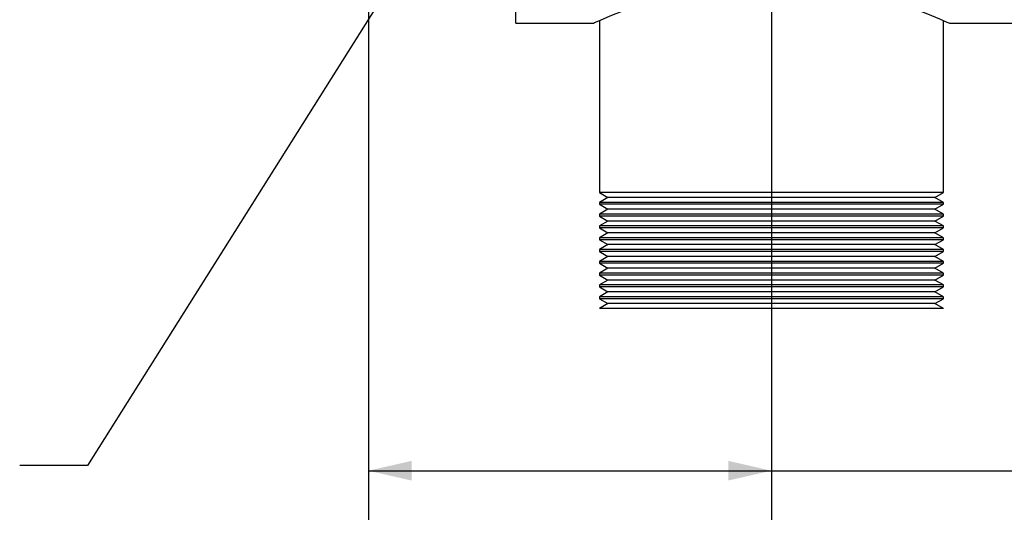
# Model space of a CAD drawing. Units: inches. Extents: x 4 to 84, y 4 to 63.
# Drawn here: x 40.8 to 50.9, y 20.9 to 26 of the extents above; entities that cross this region are included whole.
import ezdxf

# ---------------------------------------------------------------- set-up
doc = ezdxf.new("R2010")
doc.units = ezdxf.units.IN
doc.header["$LTSCALE"] = 8
doc.header["$MEASUREMENT"] = 0
doc.layers.add('FORMAT', color=7, linetype='Continuous')
doc.styles.add('SLDTEXTSTYLE0', font='TXT', dxfattribs={"width": 0.75})
doc.dimstyles.new('SLDDIMSTYLE0', dxfattribs={"dimtxt": 0.666667, "dimasz": 0.44, "dimexe": 0, "dimexo": 0.0625, "dimgap": 0.166667, "dimtad": 0, "dimtih": 1, "dimtoh": 1, "dimdec": 3, "dimrnd": 1e-09, "dimzin": 4, "dimdsep": 46, "dimtxsty": 'SLDTEXTSTYLE0', "dimsah": 1, "dimcen": 0.09, "dimadec": 0, "dimazin": 1, "dimtfac": 1, "dimtdec": 4, "dimtofl": 0, "dimtmove": 0, "dimatfit": 3, "dimfxl": 0, "dimfrac": 2, "dimtolj": 1, "dimtzin": 12, "dimarcsym": 0})
doc.dimstyles.new('SLDDIMSTYLE2', dxfattribs={"dimtxt": 0.18, "dimasz": 0.44, "dimexe": 0, "dimexo": 0.0625, "dimgap": 0, "dimtad": 0, "dimtih": 1, "dimtoh": 1, "dimdec": 0, "dimrnd": 1e-09, "dimzin": 0, "dimdsep": 46, "dimtxsty": 'Standard', "dimsah": 1, "dimcen": 0.09, "dimadec": 0, "dimazin": 0, "dimtfac": 0.44, "dimtdec": 0, "dimtofl": 0, "dimtmove": 0, "dimatfit": 3, "dimfxl": 0, "dimfrac": 2, "dimtolj": 1, "dimtzin": 0, "dimarcsym": 0})

# ---------------------------------------------------------------- blocks, each defined once
blk = doc.blocks.new('_D')
at = {"layer": 'FORMAT'}
for p, q in [((44.393, 29.649), (44.393, 20.899)), ((48.493, 27.899), (48.493, 20.899)), ((44.393, 21.399), (48.493, 21.399)), ((48.493, 21.399), (51.441, 21.399))]:
    blk.add_line(p, q, dxfattribs=at)
for points in [[(44.393, 21.399), (44.833, 21.299), (44.833, 21.499)], [(48.493, 21.399), (48.053, 21.499), (48.053, 21.299)]]:
    blk.add_solid(points, dxfattribs=at)
at = {"layer": 'FORMAT', "insert": (51.441, 21.729), "char_height": 0.6667, "attachment_point": 1, "style": 'SLDTEXTSTYLE0'}
blk.add_mtext('4.100', dxfattribs=at)

msp = doc.modelspace()

# ---------------------------------------------------------------- linework, layer by layer
at = {"color": 7, "linetype": 'Continuous', "lineweight": 25}
for p, q in [((45.8932, 25.9508), (45.8932, 30.0481)), ((45.8932, 25.9508), (46.6843, 25.9508)), ((46.6807, 25.9508), (46.6807, 25.9505)), ((46.7432, 25.9786), (46.7432, 24.2286)), ((50.2432, 24.2286), (50.2432, 25.9785)), ((50.3058, 25.9508), (69.8932, 25.9508)), ((46.7432, 24.2286), (46.8298, 24.1786)), ((48.4932, 24.2286), (46.7432, 24.2286)), ((46.8298, 24.1786), (46.7432, 24.1286)), ((48.4932, 24.1786), (46.8298, 24.1786)), ((50.2432, 24.2286), (48.4932, 24.2286)), ((50.1565, 24.1786), (48.4932, 24.1786)), ((50.1565, 24.1786), (50.2432, 24.2286)), ((50.2432, 24.1286), (50.1565, 24.1786)), ((46.7432, 24.1286), (46.7432, 24.1086)), ((48.4932, 24.1286), (46.7432, 24.1286)), ((46.7432, 24.1086), (46.8298, 24.0586)), ((48.4932, 24.1086), (46.7432, 24.1086)), ((46.8298, 24.0586), (46.7432, 24.0086)), ((48.4932, 24.0586), (46.8298, 24.0586)), ((50.2432, 24.1286), (48.4932, 24.1286)), ((50.2432, 24.1086), (48.4932, 24.1086)), ((50.1565, 24.0586), (48.4932, 24.0586)), ((50.1565, 24.0586), (50.2432, 24.1086)), ((50.2432, 24.0086), (50.1565, 24.0586)), ((50.2432, 24.1086), (50.2432, 24.1286)), ((46.7432, 24.0086), (46.7432, 23.9886)), ((48.4932, 24.0086), (46.7432, 24.0086)), ((46.7432, 23.9886), (46.8298, 23.9386)), ((48.4932, 23.9886), (46.7432, 23.9886)), ((46.8298, 23.9386), (46.7432, 23.8886)), ((48.4932, 23.9386), (46.8298, 23.9386)), ((50.2432, 24.0086), (48.4932, 24.0086)), ((50.2432, 23.9886), (48.4932, 23.9886)), ((50.1565, 23.9386), (48.4932, 23.9386)), ((50.1565, 23.9386), (50.2432, 23.9886)), ((50.2432, 23.8886), (50.1565, 23.9386)), ((50.2432, 23.9886), (50.2432, 24.0086)), ((46.7432, 23.8886), (46.7432, 23.8686)), ((48.4932, 23.8886), (46.7432, 23.8886)), ((46.7432, 23.8686), (46.8298, 23.8186)), ((48.4932, 23.8686), (46.7432, 23.8686)), ((50.2432, 23.8886), (48.4932, 23.8886)), ((50.2432, 23.8686), (48.4932, 23.8686)), ((50.1565, 23.8186), (50.2432, 23.8686)), ((50.2432, 23.8686), (50.2432, 23.8886)), ((46.8298, 23.8186), (46.7432, 23.7686)), ((46.7432, 23.7686), (46.7432, 23.7486)), ((48.4932, 23.7686), (46.7432, 23.7686)), ((46.7432, 23.7486), (46.8298, 23.6986)), ((48.4932, 23.7486), (46.7432, 23.7486)), ((48.4932, 23.8186), (46.8298, 23.8186)), ((50.1565, 23.8186), (48.4932, 23.8186)), ((50.2432, 23.7686), (48.4932, 23.7686)), ((50.2432, 23.7486), (48.4932, 23.7486)), ((50.2432, 23.7686), (50.1565, 23.8186)), ((50.1565, 23.6986), (50.2432, 23.7486)), ((50.2432, 23.7486), (50.2432, 23.7686)), ((46.8298, 23.6986), (46.7432, 23.6486)), ((46.7432, 23.6486), (46.7432, 23.6286)), ((48.4932, 23.6486), (46.7432, 23.6486)), ((48.4932, 23.6986), (46.8298, 23.6986)), ((50.1565, 23.6986), (48.4932, 23.6986)), ((50.2432, 23.6486), (48.4932, 23.6486)), ((50.2432, 23.6486), (50.1565, 23.6986)), ((50.2432, 23.6286), (50.2432, 23.6486)), ((46.7432, 23.6286), (46.8298, 23.5786)), ((48.4932, 23.6286), (46.7432, 23.6286)), ((46.8298, 23.5786), (46.7432, 23.5286)), ((48.4932, 23.5786), (46.8298, 23.5786)), ((50.2432, 23.6286), (48.4932, 23.6286)), ((50.1565, 23.5786), (48.4932, 23.5786)), ((50.1565, 23.5786), (50.2432, 23.6286)), ((50.2432, 23.5286), (50.1565, 23.5786)), ((46.7432, 23.5286), (46.7432, 23.5086)), ((48.4932, 23.5286), (46.7432, 23.5286)), ((46.7432, 23.5086), (46.8298, 23.4586)), ((48.4932, 23.5086), (46.7432, 23.5086)), ((46.8298, 23.4586), (46.7432, 23.4086)), ((48.4932, 23.4586), (46.8298, 23.4586)), ((50.2432, 23.5286), (48.4932, 23.5286)), ((50.2432, 23.5086), (48.4932, 23.5086)), ((50.1565, 23.4586), (48.4932, 23.4586)), ((50.1565, 23.4586), (50.2432, 23.5086)), ((50.2432, 23.4086), (50.1565, 23.4586)), ((50.2432, 23.5086), (50.2432, 23.5286)), ((46.7432, 23.4086), (46.7432, 23.3886)), ((48.4932, 23.4086), (46.7432, 23.4086)), ((46.7432, 23.3886), (46.8298, 23.3386)), ((48.4932, 23.3886), (46.7432, 23.3886)), ((46.8298, 23.3386), (46.7432, 23.2886)), ((48.4932, 23.3386), (46.8298, 23.3386)), ((50.2432, 23.4086), (48.4932, 23.4086)), ((50.2432, 23.3886), (48.4932, 23.3886)), ((50.1565, 23.3386), (48.4932, 23.3386)), ((50.1565, 23.3386), (50.2432, 23.3886)), ((50.2432, 23.2886), (50.1565, 23.3386)), ((50.2432, 23.3886), (50.2432, 23.4086)), ((46.7432, 23.2886), (46.7432, 23.2686)), ((48.4932, 23.2886), (46.7432, 23.2886)), ((46.7432, 23.2686), (46.8298, 23.2186)), ((48.4932, 23.2686), (46.7432, 23.2686)), ((50.2432, 23.2886), (48.4932, 23.2886)), ((50.2432, 23.2686), (48.4932, 23.2686)), ((50.1565, 23.2186), (50.2432, 23.2686)), ((50.2432, 23.2686), (50.2432, 23.2886)), ((46.8298, 23.2186), (46.7432, 23.1686)), ((46.7432, 23.1686), (46.7432, 23.1486)), ((48.4932, 23.1686), (46.7432, 23.1686)), ((46.7432, 23.1486), (46.8298, 23.0986)), ((48.4932, 23.1486), (46.7432, 23.1486)), ((48.4932, 23.2186), (46.8298, 23.2186)), ((50.1565, 23.2186), (48.4932, 23.2186)), ((50.2432, 23.1686), (48.4932, 23.1686)), ((50.2432, 23.1486), (48.4932, 23.1486)), ((50.2432, 23.1686), (50.1565, 23.2186)), ((50.1565, 23.0986), (50.2432, 23.1486)), ((50.2432, 23.1486), (50.2432, 23.1686)), ((46.8298, 23.0986), (46.7432, 23.0486)), ((48.4932, 23.0486), (46.7432, 23.0486)), ((48.4932, 23.0986), (46.8298, 23.0986)), ((50.1565, 23.0986), (48.4932, 23.0986)), ((50.2432, 23.0486), (48.4932, 23.0486)), ((50.2432, 23.0486), (50.1565, 23.0986))]:
    msp.add_line(p, q, dxfattribs=at)
at = {"color": 7, "linetype": 'Continuous', "lineweight": 25, "flags": 128}
msp.add_lwpolyline([(46.6843, 25.9524), (46.6946, 25.9571), (46.7535, 25.9833), (46.8517, 26.0252), (46.9913, 26.0815), (47.1738, 26.1485), (47.3966, 26.2198), (47.5233, 26.2549), (47.6585, 26.288), (47.9239, 26.3391), (48.1916, 26.3714), (48.4764, 26.384), (48.7487, 26.3749), (49.0137, 26.3464), (49.2647, 26.3018), (49.4966, 26.246), (49.71, 26.1827), (49.9155, 26.1116), (50.0822, 26.0469), (50.202, 25.9966), (50.2783, 25.9631), (50.2986, 25.954), (50.3056, 25.9508), (50.3056, 25.9508)], dxfattribs=at)

# ---------------------------------------------------------------- dimensions: what is measured, and where the dimension line sits
at = {"layer": 'FORMAT'}
dim = msp.add_linear_dim(base=(48.4932, 21.399), p1=(44.3932, 30.0486), p2=(48.4932, 28.2986), dimstyle='SLDDIMSTYLE0', dxfattribs=at)
dim.commit()
dim.dimension.update_dxf_attribs({"geometry": '_D', "text_midpoint": (52.5487, 21.399), "dimtype": 160})

# ---------------------------------------------------------------- leaders
msp.add_leader([(45.042, 27.0233), (41.5362, 21.4523), (40.8462, 21.4523)], dimstyle='SLDDIMSTYLE2', dxfattribs=at)

doc.saveas('drawing.dxf')
